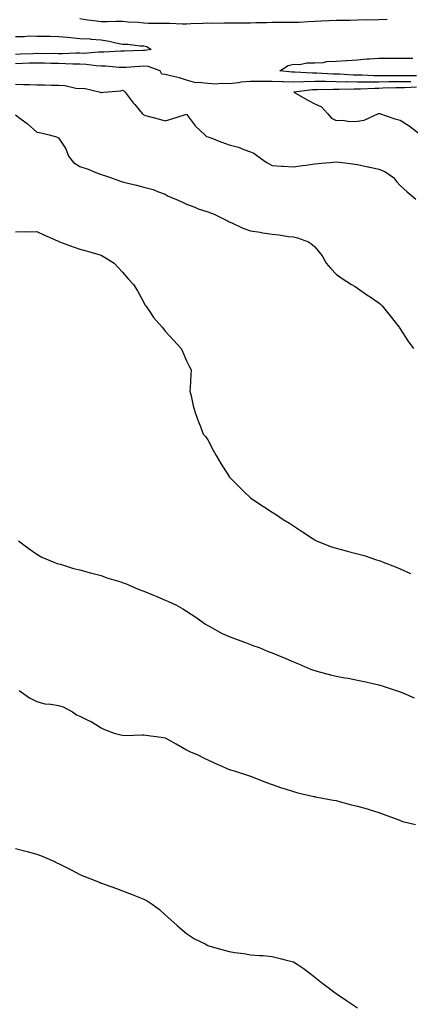
# Model space of a CAD drawing. Units: inches. Extents: x 971123 to 973763, y 7361258 to 7363898.
# Drawn here: x 973090 to 973273, y 7362715 to 7363176 of the extents above; entities that cross this region are included whole.
import ezdxf

# ---------------------------------------------------------------- set-up
doc = ezdxf.new("R2010")
doc.units = ezdxf.units.IN
doc.header["$MEASUREMENT"] = 0
doc.layers.add('Contour_97117361', color=7, linetype='Continuous', true_color=0x782bb6)

msp = doc.modelspace()

# ---------------------------------------------------------------- linework, layer by layer
at = {"layer": 'Contour_97117361'}
for points in [[(973262.03, 7363175.91, 3318), (973258.05, 7363175.8, 3318), (973254.3, 7363175.67, 3318), (973251.86, 7363175.73, 3318), (973248.05, 7363175.62, 3318), (973244.51, 7363175.47, 3318), (973241.66, 7363175.54, 3318), (973238.05, 7363175.41, 3318), (973234.67, 7363175.3, 3318), (973231.25, 7363175.13, 3318), (973228.05, 7363175.03, 3318), (973225.04, 7363174.92, 3318), (973220.72, 7363174.59, 3318), (973218.05, 7363174.49, 3318), (973215.44, 7363174.53, 3318), (973210.63, 7363174.5, 3318), (973208.05, 7363174.54, 3318), (973205.55, 7363174.42, 3318), (973200.51, 7363174.38, 3318), (973198.05, 7363174.28, 3318), (973195.73, 7363174.24, 3318), (973190.37, 7363174.24, 3318), (973188.05, 7363174.21, 3318), (973185.68, 7363174.3, 3318), (973180.19, 7363174.06, 3318), (973178.05, 7363174.16, 3318), (973175.86, 7363174.11, 3318), (973170, 7363173.87, 3318), (973168.05, 7363173.83, 3318), (973166.17, 7363173.81, 3318), (973160.19, 7363174.05, 3318), (973158.05, 7363174.04, 3318), (973155.86, 7363174.11, 3318), (973150.29, 7363174.15, 3318), (973148.05, 7363174.23, 3318), (973145.47, 7363174.5, 3318), (973140.78, 7363174.65, 3318), (973138.05, 7363174.98, 3318), (973134.95, 7363175.01, 3318), (973130.92, 7363174.79, 3318), (973128.05, 7363174.83, 3318), (973124.66, 7363175.31, 3318), (973121.73, 7363175.6, 3318), (973118.05, 7363176.18, 3318)], [(973088.05, 7363167.97, 3318), (973092.01, 7363167.95, 3318), (973094.37, 7363168.24, 3318), (973098.05, 7363168.22, 3318), (973101.8, 7363168.17, 3318), (973104.24, 7363168.11, 3318), (973108.05, 7363168.06, 3318), (973112.34, 7363167.64, 3318), (973113.66, 7363167.53, 3318), (973118.05, 7363167.08, 3318), (973122.96, 7363166.83, 3318), (973123.2, 7363166.77, 3318), (973128.05, 7363166.41, 3318), (973131.9, 7363165.77, 3318), (973134.91, 7363165.06, 3318), (973138.05, 7363164.47, 3318), (973140.57, 7363164.44, 3318), (973146.28, 7363163.69, 3318), (973148.05, 7363163.65, 3318), (973149.45, 7363163.32, 3318), (973151.43, 7363161.92, 3318), (973148.5, 7363161.47, 3318), (973148.05, 7363161.51, 3318), (973147.61, 7363161.48, 3318), (973138.8, 7363161.17, 3318), (973138.05, 7363161.13, 3318), (973137.27, 7363161.14, 3318), (973129.39, 7363160.58, 3318), (973128.05, 7363160.6, 3318), (973126.78, 7363160.65, 3318), (973119.9, 7363160.07, 3318), (973118.05, 7363160.13, 3318), (973116.28, 7363160.15, 3318), (973110.06, 7363159.91, 3318), (973108.05, 7363159.92, 3318), (973106.1, 7363159.96, 3318), (973100.02, 7363159.95, 3318), (973098.05, 7363159.99, 3318), (973096.05, 7363159.92, 3318), (973090.32, 7363159.65, 3318), (973088.05, 7363159.57, 3318)], [(973272.97, 7363146.84, 3319), (973268.05, 7363146.79, 3319), (973263.24, 7363146.73, 3319), (973262.84, 7363146.71, 3319), (973258.05, 7363146.65, 3319), (973253.31, 7363146.65, 3319), (973252.76, 7363146.63, 3319), (973248.05, 7363146.63, 3319), (973243.27, 7363146.7, 3319), (973242.81, 7363146.68, 3319), (973238.05, 7363146.75, 3319), (973233.12, 7363146.85, 3319), (973232.98, 7363146.85, 3319), (973228.05, 7363146.96, 3319), (973223.17, 7363146.8, 3319), (973222.89, 7363146.76, 3319), (973218.05, 7363146.57, 3319), (973213.23, 7363146.74, 3319), (973212.85, 7363146.72, 3319), (973208.05, 7363146.92, 3319), (973198.05, 7363146.93, 3319), (973193.43, 7363146.54, 3319), (973192.44, 7363146.32, 3319), (973188.05, 7363145.84, 3319), (973184, 7363145.98, 3319), (973181.87, 7363145.74, 3319), (973178.05, 7363145.91, 3319), (973173.45, 7363146.52, 3319), (973172.47, 7363146.35, 3319), (973168.05, 7363147.59, 3319), (973164.72, 7363148.59, 3319), (973160.47, 7363149.5, 3319), (973158.05, 7363150.14, 3319), (973156.46, 7363150.33, 3319), (973155.74, 7363151.92, 3319), (973150.05, 7363153.92, 3319), (973148.05, 7363154.08, 3319), (973146, 7363153.98, 3319), (973139.66, 7363153.53, 3319), (973138.05, 7363153.45, 3319), (973136.5, 7363153.47, 3319), (973130.22, 7363154.09, 3319), (973128.05, 7363154.11, 3319), (973125.76, 7363154.21, 3319), (973121.08, 7363154.95, 3319), (973118.05, 7363155.05, 3319), (973114.9, 7363155.08, 3319), (973111.4, 7363155.27, 3319), (973108.05, 7363155.3, 3319), (973104.6, 7363155.37, 3319), (973101.62, 7363155.49, 3319), (973098.05, 7363155.56, 3319), (973094.53, 7363155.43, 3319), (973091.49, 7363155.35, 3319), (973088.05, 7363155.23, 3319)], [(973275.63, 7363149.5, 3318), (973270.35, 7363149.62, 3318), (973268.05, 7363149.59, 3318), (973265.7, 7363149.56, 3318), (973260.34, 7363149.63, 3318), (973258.05, 7363149.6, 3318), (973255.74, 7363149.6, 3318), (973250.1, 7363149.87, 3318), (973248.05, 7363149.87, 3318), (973246.03, 7363149.9, 3318), (973239.64, 7363150.33, 3318), (973238.05, 7363150.35, 3318), (973236.52, 7363150.38, 3318), (973229.11, 7363150.85, 3318), (973228.05, 7363150.88, 3318), (973226.97, 7363150.84, 3318), (973218.68, 7363151.29, 3318), (973218.05, 7363151.26, 3318), (973217.42, 7363151.29, 3318), (973211.78, 7363151.92, 3318), (973215.57, 7363154.4, 3318), (973218.05, 7363155, 3318), (973221.08, 7363154.95, 3318), (973224.33, 7363155.65, 3318), (973228.05, 7363155.6, 3318), (973232.01, 7363155.89, 3318), (973233.73, 7363156.23, 3318), (973238.05, 7363156.47, 3318), (973242.92, 7363156.8, 3318), (973243.14, 7363156.83, 3318), (973248.05, 7363157.1, 3318), (973252.47, 7363157.49, 3318), (973253.68, 7363157.55, 3318), (973258.05, 7363157.92, 3318), (973262.05, 7363157.92, 3318), (973263.99, 7363157.86, 3318), (973268.05, 7363157.86, 3318), (973272.07, 7363157.89, 3318), (973273.95, 7363157.82, 3318)], [(973088.05, 7363145.67, 3319), (973091.67, 7363145.55, 3319), (973094.48, 7363145.49, 3319), (973098.05, 7363145.38, 3319), (973101.53, 7363145.39, 3319), (973104.81, 7363145.17, 3319), (973108.05, 7363145.18, 3319), (973111.15, 7363145.02, 3319), (973116.23, 7363143.74, 3319), (973118.05, 7363143.59, 3319), (973119.92, 7363143.79, 3319), (973127.85, 7363141.92, 3319), (973127.97, 7363141.84, 3319), (973128.05, 7363141.8, 3319), (973128.18, 7363141.79, 3319), (973129.11, 7363141.92, 3319), (973137.37, 7363142.6, 3319), (973138.05, 7363142.86, 3319), (973138.64, 7363142.51, 3319), (973139.28, 7363141.92, 3319), (973143.12, 7363136.99, 3319), (973143.77, 7363136.19, 3319), (973147.32, 7363131.92, 3319), (973147.69, 7363131.56, 3319), (973148.05, 7363131.3, 3319), (973148.9, 7363131.08, 3319), (973155.39, 7363129.26, 3319), (973158.05, 7363128.56, 3319), (973160.7, 7363129.27, 3319), (973167.56, 7363131.44, 3319), (973168.05, 7363131.58, 3319), (973172.21, 7363126.08, 3319), (973176.59, 7363121.92, 3319), (973177.35, 7363121.22, 3319), (973178.05, 7363121.08, 3319), (973179.4, 7363120.57, 3319), (973184.59, 7363118.46, 3319), (973188.05, 7363117.26, 3319), (973192.31, 7363116.18, 3319), (973194.94, 7363115.03, 3319), (973198.05, 7363113.98, 3319), (973199.49, 7363113.35, 3319), (973201.45, 7363111.92, 3319), (973205.26, 7363109.13, 3319), (973208.05, 7363107.58, 3319), (973212.6, 7363107.37, 3319), (973213.35, 7363107.22, 3319), (973218.05, 7363107.05, 3319), (973222.36, 7363107.62, 3319), (973223.96, 7363107.82, 3319), (973228.05, 7363108.37, 3319), (973231.27, 7363108.7, 3319), (973235.21, 7363109.08, 3319), (973238.05, 7363109.37, 3319), (973240.95, 7363109.02, 3319), (973244.63, 7363108.5, 3319), (973248.05, 7363108.11, 3319), (973252.92, 7363107.05, 3319), (973253.14, 7363107.01, 3319), (973258.05, 7363105.9, 3319), (973260.87, 7363104.74, 3319), (973264.91, 7363101.92, 3319), (973266.25, 7363100.13, 3319), (973268.05, 7363098.25, 3319), (973271.38, 7363095.25, 3319), (973275.4, 7363091.92, 3319)], [(973275.74, 7363144.23, 3320), (973270.14, 7363144.01, 3320), (973268.05, 7363143.99, 3320), (973266.01, 7363143.96, 3320), (973259.86, 7363143.73, 3320), (973258.05, 7363143.7, 3320), (973256.26, 7363143.7, 3320), (973249.52, 7363143.39, 3320), (973248.05, 7363143.39, 3320), (973246.56, 7363143.41, 3320), (973239.26, 7363143.13, 3320), (973238.05, 7363143.15, 3320), (973236.79, 7363143.17, 3320), (973229.14, 7363143.02, 3320), (973228.05, 7363143.04, 3320), (973226.97, 7363143, 3320), (973218.3, 7363141.92, 3320), (973224.46, 7363138.33, 3320), (973228.05, 7363136.43, 3320), (973231.2, 7363135.07, 3320), (973234.06, 7363131.92, 3320), (973235.92, 7363129.79, 3320), (973238.05, 7363128.69, 3320), (973241.18, 7363128.78, 3320), (973244.39, 7363128.26, 3320), (973248.05, 7363128.34, 3320), (973251.22, 7363128.75, 3320), (973257.84, 7363131.92, 3320), (973257.97, 7363132, 3320), (973258.05, 7363132.01, 3320), (973258.12, 7363131.99, 3320), (973258.44, 7363131.92, 3320), (973265.58, 7363129.44, 3320), (973268.05, 7363128.8, 3320), (973272.32, 7363126.19, 3320), (973277.71, 7363121.92, 3320)], [(973088.05, 7363131.29, 3318), (973090.7, 7363129.28, 3318), (973093.39, 7363127.26, 3318), (973098.05, 7363123.26, 3318), (973099.24, 7363123.11, 3318), (973103.75, 7363121.92, 3318), (973107.21, 7363121.08, 3318), (973108.05, 7363120.56, 3318), (973111.49, 7363115.36, 3318), (973112.8, 7363111.92, 3318), (973115.19, 7363109.06, 3318), (973118.05, 7363107.21, 3318), (973122.04, 7363105.92, 3318), (973125.65, 7363104.32, 3318), (973128.05, 7363103.39, 3318), (973129.17, 7363103.04, 3318), (973132.45, 7363101.92, 3318), (973136.62, 7363100.5, 3318), (973138.05, 7363100, 3318), (973140.64, 7363099.33, 3318), (973144.55, 7363098.42, 3318), (973148.05, 7363097.47, 3318), (973152.44, 7363096.32, 3318), (973154.53, 7363095.44, 3318), (973158.05, 7363094.24, 3318), (973159.43, 7363093.3, 3318), (973163.06, 7363091.92, 3318), (973166.44, 7363090.31, 3318), (973168.05, 7363089.52, 3318), (973171.91, 7363088.07, 3318), (973173.49, 7363087.36, 3318), (973178.05, 7363085.99, 3318), (973180.93, 7363084.81, 3318), (973186.97, 7363081.92, 3318), (973187.61, 7363081.48, 3318), (973188.05, 7363081.25, 3318), (973189.2, 7363080.77, 3318), (973194.43, 7363078.3, 3318), (973198.05, 7363077.01, 3318), (973202.52, 7363076.4, 3318), (973203.82, 7363076.15, 3318), (973208.05, 7363075.5, 3318), (973211.33, 7363075.2, 3318), (973215.54, 7363074.42, 3318), (973218.05, 7363074.16, 3318), (973219.94, 7363073.82, 3318), (973225.16, 7363071.92, 3318), (973226.79, 7363070.66, 3318), (973228.05, 7363069.52, 3318), (973231.49, 7363065.36, 3318), (973233.48, 7363061.92, 3318), (973235.51, 7363059.38, 3318), (973238.05, 7363056.74, 3318), (973240.87, 7363054.74, 3318), (973245.22, 7363051.92, 3318), (973247.01, 7363050.89, 3318), (973248.05, 7363050.26, 3318), (973252.93, 7363046.81, 3318), (973253.6, 7363046.38, 3318), (973258.05, 7363043.4, 3318), (973258.79, 7363042.66, 3318), (973259.58, 7363041.92, 3318), (973263.32, 7363037.19, 3318), (973265.76, 7363034.21, 3318), (973267.62, 7363031.92, 3318), (973267.78, 7363031.65, 3318), (973268.05, 7363031.18, 3318), (973271.62, 7363025.5, 3318), (973274.21, 7363021.92, 3318)], [(973088.05, 7363076.52, 3317), (973092.77, 7363076.64, 3317), (973093.48, 7363076.49, 3317), (973098.05, 7363076.64, 3317), (973101.28, 7363075.15, 3317), (973107.65, 7363072.32, 3317), (973108.05, 7363072.14, 3317), (973108.21, 7363072.07, 3317), (973108.58, 7363071.92, 3317), (973115.51, 7363069.38, 3317), (973118.05, 7363068.44, 3317), (973122.81, 7363067.17, 3317), (973123.2, 7363067.07, 3317), (973128.05, 7363065.68, 3317), (973130.41, 7363064.28, 3317), (973134.12, 7363061.92, 3317), (973135.97, 7363059.84, 3317), (973138.05, 7363057.61, 3317), (973140.68, 7363054.55, 3317), (973143.15, 7363051.92, 3317), (973145.06, 7363048.93, 3317), (973148.05, 7363043.51, 3317), (973148.59, 7363042.46, 3317), (973148.98, 7363041.92, 3317), (973151.09, 7363038.89, 3317), (973152.65, 7363036.52, 3317), (973156.59, 7363031.92, 3317), (973157.21, 7363031.08, 3317), (973158.05, 7363029.99, 3317), (973161.94, 7363025.81, 3317), (973165.59, 7363021.92, 3317), (973166.37, 7363020.24, 3317), (973168.05, 7363016.15, 3317), (973169.51, 7363013.39, 3317), (973170.25, 7363011.92, 3317), (973170.13, 7363009.84, 3317), (973169.72, 7363003.59, 3317), (973169.63, 7363001.92, 3317), (973170.14, 7362999.83, 3317), (973171.22, 7362995.09, 3317), (973172.01, 7362991.92, 3317), (973173.72, 7362987.59, 3317), (973174.55, 7362985.41, 3317), (973175.89, 7362981.92, 3317), (973176.85, 7362980.72, 3317), (973178.05, 7362979.25, 3317), (973180.56, 7362974.43, 3317), (973181.91, 7362971.92, 3317), (973184.17, 7362968.05, 3317), (973187.96, 7362962.01, 3317), (973188.02, 7362961.92, 3317), (973188.03, 7362961.9, 3317), (973188.05, 7362961.89, 3317), (973193, 7362956.88, 3317), (973194.92, 7362955.05, 3317), (973198.05, 7362952.06, 3317), (973198.13, 7362951.99, 3317), (973198.21, 7362951.92, 3317), (973204.13, 7362948, 3317), (973208.05, 7362945.4, 3317), (973210.21, 7362944.08, 3317), (973213.27, 7362941.92, 3317), (973216.26, 7362940.13, 3317), (973218.05, 7362938.96, 3317), (973222.32, 7362936.19, 3317), (973226.86, 7362933.11, 3317), (973228.05, 7362932.31, 3317), (973228.3, 7362932.17, 3317), (973228.81, 7362931.92, 3317), (973235.43, 7362929.3, 3317), (973238.05, 7362928.42, 3317), (973242.75, 7362927.23, 3317), (973243.24, 7362927.1, 3317), (973248.05, 7362925.87, 3317), (973251.13, 7362925, 3317), (973256.91, 7362923.06, 3317), (973258.05, 7362922.72, 3317), (973258.65, 7362922.51, 3317), (973260.13, 7362921.92, 3317), (973265.87, 7362919.74, 3317), (973268.05, 7362918.77, 3317), (973272.81, 7362916.68, 3317)], [(973089.46, 7362931.92, 3316), (973094.36, 7362928.23, 3316), (973098.05, 7362925.65, 3316), (973100.37, 7362924.24, 3316), (973106.01, 7362921.92, 3316), (973107.47, 7362921.35, 3316), (973108.05, 7362921.2, 3316), (973109.01, 7362920.96, 3316), (973115.14, 7362919.01, 3316), (973118.05, 7362918.4, 3316), (973123.01, 7362916.96, 3316), (973123.07, 7362916.94, 3316), (973128.05, 7362915.62, 3316), (973130.8, 7362914.67, 3316), (973137.3, 7362912.67, 3316), (973138.05, 7362912.43, 3316), (973138.42, 7362912.29, 3316), (973139.45, 7362911.92, 3316), (973145.47, 7362909.34, 3316), (973148.05, 7362908.37, 3316), (973152.56, 7362906.43, 3316), (973154.17, 7362905.8, 3316), (973158.05, 7362904.21, 3316), (973159.6, 7362903.47, 3316), (973162.96, 7362901.92, 3316), (973166.27, 7362900.14, 3316), (973168.05, 7362899.03, 3316), (973172.37, 7362896.24, 3316), (973176.98, 7362892.99, 3316), (973178.05, 7362892.25, 3316), (973178.25, 7362892.12, 3316), (973178.59, 7362891.92, 3316), (973184.67, 7362888.54, 3316), (973188.05, 7362887.11, 3316), (973191.81, 7362885.68, 3316), (973195.66, 7362884.32, 3316), (973198.05, 7362883.43, 3316), (973199.12, 7362882.99, 3316), (973202.1, 7362881.92, 3316), (973206.28, 7362880.15, 3316), (973208.05, 7362879.54, 3316), (973212.22, 7362877.75, 3316), (973213.37, 7362877.24, 3316), (973218.05, 7362875.28, 3316), (973220.41, 7362874.28, 3316), (973226.01, 7362871.92, 3316), (973227.46, 7362871.34, 3316), (973228.05, 7362871.15, 3316), (973229.08, 7362870.9, 3316), (973235.37, 7362869.25, 3316), (973238.05, 7362868.62, 3316), (973242.09, 7362867.87, 3316), (973243.7, 7362867.57, 3316), (973248.05, 7362866.77, 3316), (973252, 7362865.87, 3316), (973254.7, 7362865.27, 3316), (973258.05, 7362864.52, 3316), (973260.06, 7362863.93, 3316), (973266.12, 7362861.92, 3316), (973267.56, 7362861.43, 3316), (973268.05, 7362861.24, 3316), (973269.23, 7362860.74, 3316), (973274.61, 7362858.48, 3316)], [(973089.77, 7362861.92, 3315), (973094.55, 7362858.42, 3315), (973098.05, 7362856.67, 3315), (973101.77, 7362855.64, 3315), (973104.46, 7362855.52, 3315), (973108.05, 7362854.82, 3315), (973110.38, 7362854.25, 3315), (973114.65, 7362851.92, 3315), (973116.6, 7362850.47, 3315), (973118.05, 7362849.83, 3315), (973122.1, 7362847.87, 3315), (973123.45, 7362847.32, 3315), (973128.05, 7362844.33, 3315), (973129.71, 7362843.58, 3315), (973134.1, 7362841.92, 3315), (973137.24, 7362841.11, 3315), (973138.05, 7362840.9, 3315), (973139.13, 7362840.84, 3315), (973147.3, 7362841.17, 3315), (973148.05, 7362841.11, 3315), (973149, 7362840.98, 3315), (973156.19, 7362840.06, 3315), (973158.05, 7362839.78, 3315), (973163.03, 7362836.9, 3315), (973163.12, 7362836.85, 3315), (973168.05, 7362834.03, 3315), (973169.46, 7362833.33, 3315), (973173.03, 7362831.92, 3315), (973176.36, 7362830.24, 3315), (973178.05, 7362829.47, 3315), (973182.7, 7362827.27, 3315), (973183.17, 7362827.04, 3315), (973188.05, 7362824.92, 3315), (973190.35, 7362824.22, 3315), (973197.52, 7362821.92, 3315), (973197.89, 7362821.77, 3315), (973198.05, 7362821.69, 3315), (973198.42, 7362821.55, 3315), (973205.05, 7362818.92, 3315), (973208.05, 7362817.81, 3315), (973212.42, 7362816.29, 3315), (973214.15, 7362815.82, 3315), (973218.05, 7362814.62, 3315), (973220.11, 7362813.98, 3315), (973227.7, 7362812.27, 3315), (973228.05, 7362812.17, 3315), (973228.26, 7362812.12, 3315), (973229.25, 7362811.92, 3315), (973236.62, 7362810.49, 3315), (973238.05, 7362810.34, 3315), (973240.16, 7362809.81, 3315), (973244.69, 7362808.56, 3315), (973248.05, 7362807.75, 3315), (973252.57, 7362806.44, 3315), (973254.02, 7362805.95, 3315), (973258.05, 7362804.7, 3315), (973260.14, 7362804.01, 3315), (973265.69, 7362801.92, 3315), (973267.42, 7362801.28, 3315), (973268.05, 7362801.01, 3315), (973269.35, 7362800.62, 3315), (973275.22, 7362799.09, 3315)], [(973088.05, 7362787.86, 3314), (973092.84, 7362786.71, 3314), (973093.43, 7362786.54, 3314), (973098.05, 7362785.32, 3314), (973100.48, 7362784.35, 3314), (973106, 7362781.92, 3314), (973107.39, 7362781.26, 3314), (973108.05, 7362780.95, 3314), (973110.05, 7362779.92, 3314), (973114.03, 7362777.89, 3314), (973118.05, 7362775.81, 3314), (973120.75, 7362774.62, 3314), (973127.66, 7362771.92, 3314), (973128.05, 7362771.75, 3314), (973128.32, 7362771.65, 3314), (973135.28, 7362769.15, 3314), (973138.05, 7362768.08, 3314), (973142.57, 7362766.44, 3314), (973144.23, 7362765.74, 3314), (973148.05, 7362764.23, 3314), (973149.56, 7362763.44, 3314), (973152.02, 7362761.92, 3314), (973155.42, 7362759.29, 3314), (973158.05, 7362756.92, 3314), (973160.7, 7362754.57, 3314), (973163.64, 7362751.92, 3314), (973165.93, 7362749.8, 3314), (973168.05, 7362748.1, 3314), (973171.8, 7362745.67, 3314), (973176.72, 7362743.25, 3314), (973178.05, 7362742.54, 3314), (973178.51, 7362742.38, 3314), (973179.97, 7362741.92, 3314), (973186.29, 7362740.16, 3314), (973188.05, 7362739.68, 3314), (973190.69, 7362739.28, 3314), (973194.87, 7362738.73, 3314), (973198.05, 7362738.2, 3314), (973202.13, 7362737.84, 3314), (973203.9, 7362737.76, 3314), (973208.05, 7362737.34, 3314), (973212.43, 7362736.31, 3314), (973214.14, 7362735.83, 3314), (973218.05, 7362734.83, 3314), (973219.87, 7362733.73, 3314), (973222.64, 7362731.92, 3314), (973225.71, 7362729.58, 3314), (973228.05, 7362727.73, 3314), (973231.26, 7362725.14, 3314), (973235.63, 7362721.92, 3314), (973236.97, 7362720.83, 3314), (973238.05, 7362720.02, 3314), (973242.86, 7362716.74, 3314), (973243.9, 7362716.07, 3314), (973248.05, 7362713.35, 3314)]]:
    msp.add_polyline3d(points, dxfattribs=at)

doc.saveas('drawing.dxf')
